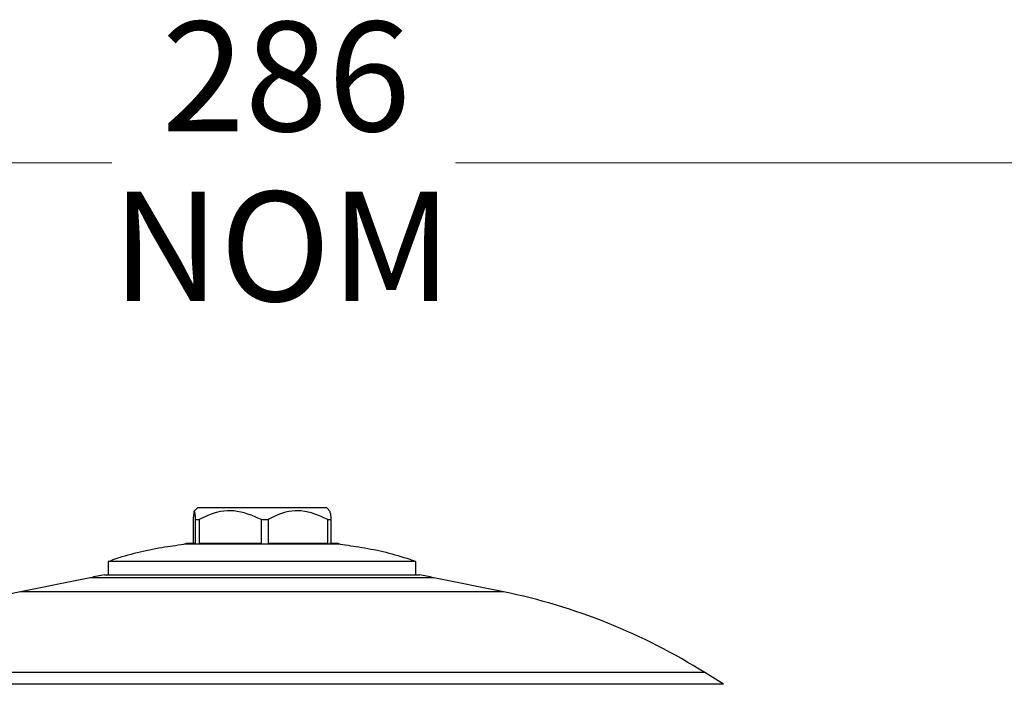
# Model space of a CAD drawing. Units: millimetres. Extents: x 62 to 231, y 40 to 157.
# Drawn here: x 139 to 167, y 138 to 157 of the extents above; entities that cross this region are included whole.
import ezdxf

# ---------------------------------------------------------------- set-up
doc = ezdxf.new("R2010")
doc.units = ezdxf.units.MM
doc.styles.add('SLDTEXTSTYLE0', font='TXT', dxfattribs={"width": 0.7})
doc.dimstyles.new('SLDDIMSTYLE0', dxfattribs={"dimtxt": 4.030133, "dimasz": 2.350911, "dimexe": 0, "dimexo": 0.0625, "dimgap": 1.007533, "dimtad": 0, "dimtih": 1, "dimtoh": 1, "dimdec": 0, "dimlfac": 2, "dimrnd": 1e-09, "dimzin": 12, "dimdsep": 46, "dimtxsty": 'SLDTEXTSTYLE0', "dimsah": 1, "dimcen": 0.09, "dimadec": 0, "dimazin": 3, "dimtfac": 1, "dimtdec": 0, "dimtofl": 0, "dimtmove": 0, "dimatfit": 3, "dimfxl": 0, "dimfrac": 2, "dimtolj": 1, "dimtzin": 12, "dimarcsym": 0})

# ---------------------------------------------------------------- blocks, each defined once
blk = doc.blocks.new('_D_2')
at = {"color": 7, "linetype": 'Continuous', "lineweight": 0}
for p, q in [((75.071, 97.563), (75.071, 152.798)), ((75.071, 152.798), (141.626, 152.798)), ((218.141, 152.798), (151.586, 152.798)), ((218.141, 97.955), (218.141, 152.798))]:
    blk.add_line(p, q, dxfattribs=at)
at = {"color": 7, "linetype": 'Continuous', "lineweight": 18}
for points in [[(75.071, 152.798), (79.101, 152.178), (79.101, 153.418)], [(218.141, 152.798), (214.111, 153.418), (214.111, 152.178)]]:
    blk.add_solid(points, dxfattribs=at)
at = {"color": 7, "linetype": 'Continuous', "lineweight": 18, "char_height": 3.175, "attachment_point": 1, "style": 'SLDTEXTSTYLE0'}
for s, insert in [('286', (143.078, 156.89)), ('NOM', (141.626, 151.963))]:
    blk.add_mtext(s, dxfattribs=dict(at, insert=insert))

msp = doc.modelspace()

# ---------------------------------------------------------------- linework, layer by layer
at = {"color": 7, "linetype": 'Continuous', "lineweight": 25}
for p, q in [((144.106, 142.798), (144.003, 142.694)), ((147.637, 142.798), (144.106, 142.798)), ((147.856, 142.798), (147.637, 142.798)), ((147.96, 142.694), (147.856, 142.798)), ((143.984, 142.46), (143.984, 141.758)), ((144.056, 141.758), (144.056, 142.46)), ((144.056, 142.46), (144.158, 142.46)), ((144.158, 142.46), (144.158, 141.758)), ((145.963, 141.758), (145.963, 142.46)), ((145.963, 142.46), (146.156, 142.46)), ((146.156, 142.46), (146.156, 141.758)), ((147.888, 141.758), (147.888, 142.46)), ((147.888, 142.46), (147.979, 142.46)), ((147.979, 142.46), (147.979, 141.758)), ((144.056, 141.758), (143.769, 141.758)), ((145.963, 141.758), (144.158, 141.758)), ((145.963, 141.758), (144.158, 141.758)), ((147.888, 141.758), (146.156, 141.758)), ((147.888, 141.758), (146.156, 141.758)), ((148.156, 141.746), (147.948, 141.777)), ((148.194, 141.758), (147.979, 141.758)), ((141.519, 141.243), (141.519, 140.85)), ((150.444, 141.243), (141.519, 141.243)), ((150.444, 140.85), (150.444, 141.243)), ((141, 140.771), (138.982, 140.36)), ((150.962, 140.771), (141, 140.771)), ((141.419, 140.85), (150.473, 140.85)), ((150.473, 140.85), (150.544, 140.85)), ((152.98, 140.36), (150.962, 140.771)), ((152.872, 140.36), (138.982, 140.36)), ((152.98, 140.36), (152.872, 140.36)), ((158.619, 138.019), (133.145, 138.019)), ((158.817, 138.019), (158.619, 138.019)), ((159.353, 137.681), (158.817, 138.019)), ((159.146, 137.681), (132.61, 137.681)), ((159.353, 137.681), (159.146, 137.681))]:
    msp.add_line(p, q, dxfattribs=at)
for centre, radius, start, end in [((143.993, 126.073), 15, 99.8804, 101.5073), ((147.97, 126.073), 15, 78.4927, 80.1196), ((142.473, 123.212), 17.5, 101.5073, 122.2108), ((149.489, 123.212), 17.5, 57.7892, 78.4927)]:
    msp.add_arc(centre, radius, start, end, dxfattribs=at)
for points, knots in [([(144.056, 142.46), (144.046, 142.572), (144.025, 142.786), (144, 142.655), (143.987, 142.501), (143.984, 142.46)], [0, 0, 0, 0, 0.44577, 0.852459, 1, 1, 1, 1]), ([(145.963, 142.46), (145.7, 142.572), (145.196, 142.786), (144.558, 142.655), (144.242, 142.501), (144.158, 142.46)], [0, 0, 0, 0, 0.44577, 0.852459, 1, 1, 1, 1]), ([(147.888, 142.46), (147.635, 142.572), (147.152, 142.786), (146.539, 142.655), (146.236, 142.501), (146.156, 142.46)], [0, 0, 0, 0, 0.44577, 0.852459, 1, 1, 1, 1]), ([(147.945, 142.679), (147.953, 142.663), (147.965, 142.638), (147.975, 142.503), (147.979, 142.46)], [0, 0, 0, 0, 0.683956, 1, 1, 1, 1]), ([(143.714, 141.732), (143.502, 141.703), (142.806, 141.608), (142.093, 141.442), (141.611, 141.27), (141.589, 141.262)], [0, 0, 0, 0, 0.295147, 0.967167, 1, 1, 1, 1]), ([(147.999, 141.748), (147.856, 141.748), (147.57, 141.748), (146.902, 141.748), (146.146, 141.748), (145.367, 141.748), (144.657, 141.748), (144.103, 141.748), (143.752, 141.748), (143.725, 141.748), (143.712, 141.748)], [0, 0, 0, 0, 0.127178, 0.254356, 0.381534, 0.508712, 0.63589, 0.763068, 0.890246, 1, 1, 1, 1]), ([(148.247, 141.748), (148.24, 141.748), (148.227, 141.748), (148.068, 141.748), (147.999, 141.748)], [0, 0, 0, 0, 0.567392, 1, 1, 1, 1]), ([(150.425, 141.242), (150.375, 141.26), (149.871, 141.439), (149.14, 141.611), (148.453, 141.705), (148.245, 141.733)], [0, 0, 0, 0, 0.070487, 0.717585, 1, 1, 1, 1])]:
    msp.add_open_spline(points, degree=3, knots=knots, dxfattribs=at)

# ---------------------------------------------------------------- dimensions: what is measured, and where the dimension line sits
at = {"color": 7, "linetype": 'Continuous', "lineweight": 18}
dim = msp.add_linear_dim(base=(218.141, 152.798), p1=(75.071, 97.063), p2=(218.141, 97.455), angle=0, text='<>\\PNOM', dimstyle='SLDDIMSTYLE0', dxfattribs=at)
dim.commit()
dim.dimension.update_dxf_attribs({"geometry": '_D_2', "text_midpoint": (146.606, 152.798), "dimtype": 160})

doc.saveas('drawing.dxf')
